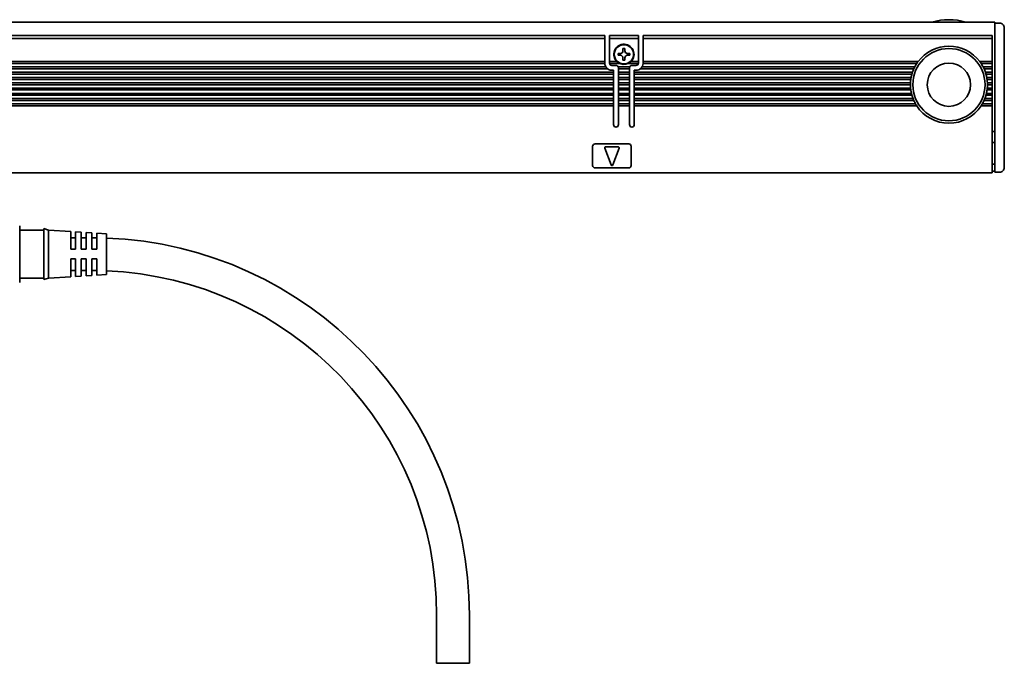
# Model space of a CAD drawing. Extents: x 5 to 415, y 82 to 215.
# Drawn here: x 210 to 415, y 82 to 215 of the extents above; entities that cross this region are included whole.
import ezdxf

# ---------------------------------------------------------------- set-up
doc = ezdxf.new("R2010")
doc.units = 0

msp = doc.modelspace()

# ---------------------------------------------------------------- linework, layer by layer
at = {"color": 7, "lineweight": 35}
for p, q in [((58.647057, 214.850006), (412.647034, 214.850006)), ((139.647064, 212.049988), (331.647034, 212.049988)), ((331.647034, 211.474274), (139.647064, 211.474274)), ((339.647034, 212.049988), (412.147034, 212.049988)), ((412.147034, 211.474274), (339.647034, 211.474274)), ((412.647034, 211.242889), (412.647034, 184.149994)), ((414.647034, 211.035797), (414.647034, 184.649994)), ((331.647034, 206.649994), (139.647064, 206.649994)), ((396.74704, 206.649994), (339.647034, 206.649994)), ((332.24704, 205.149994), (139.047058, 205.149994)), ((331.878174, 205.549988), (139.415924, 205.549988)), ((331.65036, 206.25), (139.643707, 206.25)), ((395.859375, 205.149994), (339.047028, 205.149994)), ((396.054077, 205.549988), (339.415894, 205.549988)), ((396.465729, 206.25), (339.643707, 206.25)), ((333.49704, 204.450012), (137.797058, 204.450012)), ((333.49704, 204.049988), (137.797058, 204.049988)), ((333.49704, 203.350006), (137.797058, 203.350006)), ((333.49704, 202.950012), (137.797058, 202.950012)), ((395.581329, 204.450012), (337.797028, 204.450012)), ((395.455475, 204.049988), (337.797028, 204.049988)), ((395.28891, 203.350006), (337.797028, 203.350006)), ((395.223022, 202.950012), (337.797028, 202.950012)), ((333.49704, 202.25), (137.797058, 202.25)), ((333.49704, 201.850006), (137.797058, 201.850006)), ((333.49704, 201.149994), (137.797058, 201.149994)), ((333.49704, 200.75), (137.797058, 200.75)), ((395.157043, 202.25), (337.797028, 202.25)), ((395.147034, 201.850006), (337.797028, 201.850006)), ((395.177704, 201.149994), (337.797028, 201.149994)), ((395.223022, 200.75), (337.797028, 200.75)), ((333.49704, 200.049988), (137.797058, 200.049988)), ((333.49704, 199.649994), (137.797058, 199.649994)), ((333.49704, 198.950012), (137.797058, 198.950012)), ((333.49704, 198.549988), (137.797058, 198.549988)), ((395.352173, 200.049988), (337.797028, 200.049988)), ((395.455475, 199.649994), (337.797028, 199.649994)), ((395.691162, 198.950012), (337.797028, 198.950012)), ((395.859375, 198.549988), (337.797028, 198.549988)), ((333.49704, 197.850006), (137.797058, 197.850006)), ((333.49704, 197.450012), (137.797058, 197.450012)), ((396.218842, 197.850006), (337.797028, 197.850006)), ((396.465729, 197.450012), (337.797028, 197.450012)), ((59.147057, 183.549988), (412.147034, 183.549988))]:
    msp.add_line(p, q, dxfattribs=at)
at = {"color": 7, "lineweight": 35, "ltscale": 0.064222}
msp.add_line((412.647034, 214.850006), (412.647034, 212.281128), dxfattribs=at)
at = {"color": 7, "lineweight": 35, "ltscale": 0.025}
for p, q in [((413.647034, 214.649994), (412.647034, 214.649994)), ((412.147034, 201.850006), (411.147034, 201.850006)), ((413.647034, 183.649994), (412.647034, 183.649994)), ((221.74704, 170.049988), (220.74704, 170.049988)), ((223.947052, 170.049988), (222.947052, 170.049988)), ((221.74707, 167.649994), (220.74707, 167.649994)), ((221.74707, 165.649994), (220.74707, 165.649994)), ((223.947052, 167.649994), (222.947052, 167.649994)), ((223.947052, 165.649994), (222.947052, 165.649994)), ((226.147064, 167.649994), (225.147064, 167.649994)), ((226.147064, 165.649994), (225.147064, 165.649994)), ((221.74704, 163.25), (220.74704, 163.25)), ((223.947052, 163.25), (222.947052, 163.25))]:
    msp.add_line(p, q, dxfattribs=at)
at = {"color": 7, "lineweight": 35, "ltscale": 0.033601}
msp.add_line((414.647034, 213.649994), (414.647034, 212.305939), dxfattribs=at)
at = {"color": 7, "lineweight": 35, "ltscale": 0.002197}
for p, q in [((331.647034, 212.049988), (331.647034, 211.962128)), ((332.647034, 211.962128), (332.647034, 212.049988)), ((338.647034, 212.049988), (338.647034, 211.962128)), ((339.647034, 211.962128), (339.647034, 212.049988)), ((412.147034, 211.962128), (412.147034, 212.049988))]:
    msp.add_line(p, q, dxfattribs=at)
at = {"color": 7, "lineweight": 35, "ltscale": 0.012196}
for p, q in [((331.647034, 211.962128), (331.647034, 211.474274)), ((332.647034, 211.962128), (332.647034, 211.474274)), ((338.647034, 211.962128), (338.647034, 211.474274)), ((339.647034, 211.962128), (339.647034, 211.474274)), ((412.147034, 211.962128), (412.147034, 211.474274))]:
    msp.add_line(p, q, dxfattribs=at)
at = {"color": 7, "lineweight": 35, "ltscale": 0.120607}
for p, q in [((331.647034, 206.649994), (331.647034, 211.474274)), ((332.647034, 206.649994), (332.647034, 211.474274)), ((338.647034, 206.649994), (338.647034, 211.474274)), ((339.647034, 206.649994), (339.647034, 211.474274)), ((412.147034, 206.649994), (412.147034, 211.474274))]:
    msp.add_line(p, q, dxfattribs=at)
at = {"color": 7, "lineweight": 35, "ltscale": 0.15}
for p, q in [((332.647034, 212.049988), (338.647034, 212.049988)), ((338.647034, 211.474274), (332.647034, 211.474274))]:
    msp.add_line(p, q, dxfattribs=at)
at = {"color": 7, "lineweight": 35, "ltscale": 0.017117}
msp.add_line((412.647034, 212.281128), (412.647034, 211.596436), dxfattribs=at)
at = {"color": 7, "lineweight": 35, "ltscale": 0.008839}
msp.add_line((412.647034, 211.596436), (412.647034, 211.242889), dxfattribs=at)
at = {"color": 7, "lineweight": 35, "ltscale": 0.014363}
msp.add_line((414.647034, 212.305939), (414.647034, 211.731415), dxfattribs=at)
at = {"color": 7, "lineweight": 35, "ltscale": 0.01739}
msp.add_line((414.647034, 211.731415), (414.647034, 211.035797), dxfattribs=at)
at = {"color": 7, "lineweight": 35, "ltscale": 0.010001}
for p, q in [((335.847046, 209.350006), (335.447021, 209.350006)), ((335.447021, 206.950012), (335.847046, 206.950012))]:
    msp.add_line(p, q, dxfattribs=at)
at = {"color": 7, "lineweight": 35, "ltscale": 0.0125}
for p, q in [((335.447021, 209.350006), (335.447021, 208.850006)), ((335.847046, 208.850006), (335.847046, 209.350006)), ((334.947021, 208.350006), (334.447021, 208.350006)), ((334.447021, 207.950012), (334.947021, 207.950012)), ((335.447021, 207.450012), (335.447021, 206.950012)), ((335.847046, 206.950012), (335.847046, 207.450012)), ((336.847046, 208.350006), (336.347046, 208.350006)), ((336.347046, 207.950012), (336.847046, 207.950012)), ((412.147034, 192.149994), (412.647034, 192.149994)), ((412.647034, 189.850006), (412.147034, 189.850006)), ((412.647034, 185.350006), (412.147034, 185.350006)), ((412.647034, 184.149994), (412.647034, 183.649994)), ((412.147034, 183.850006), (412.647034, 183.850006))]:
    msp.add_line(p, q, dxfattribs=at)
at = {"color": 7, "lineweight": 35, "ltscale": 0.003232}
for p, q in [((331.647034, 206.520721), (331.647034, 206.649994)), ((332.647034, 206.520721), (332.647034, 206.649994)), ((338.647034, 206.520721), (338.647034, 206.649994)), ((339.647034, 206.520721), (339.647034, 206.649994)), ((412.147034, 206.649994), (412.147034, 206.520721)), ((412.147034, 206.379272), (412.147034, 206.25)), ((412.147034, 205.549988), (412.147034, 205.420715)), ((333.49704, 203.079285), (333.49704, 202.950012)), ((334.49704, 203.079285), (334.49704, 202.950012)), ((336.797028, 203.079285), (336.797028, 202.950012)), ((337.797028, 203.079285), (337.797028, 202.950012)), ((412.147034, 203.079285), (412.147034, 202.950012)), ((333.49704, 201.979279), (333.49704, 201.850006)), ((333.49704, 201.020721), (333.49704, 201.149994)), ((333.49704, 200.879272), (333.49704, 200.75)), ((334.49704, 201.979279), (334.49704, 201.850006)), ((334.49704, 201.020721), (334.49704, 201.149994)), ((334.49704, 200.879272), (334.49704, 200.75)), ((336.797028, 201.979279), (336.797028, 201.850006)), ((336.797028, 201.020721), (336.797028, 201.149994)), ((336.797028, 200.879272), (336.797028, 200.75)), ((337.797028, 201.979279), (337.797028, 201.850006)), ((337.797028, 201.020721), (337.797028, 201.149994)), ((337.797028, 200.879272), (337.797028, 200.75)), ((395.148071, 201.979279), (395.147034, 201.850006)), ((411.145996, 201.979279), (411.147034, 201.850006)), ((412.147034, 201.979279), (412.147034, 201.850006)), ((412.147034, 201.149994), (412.147034, 201.020721)), ((412.147034, 200.879272), (412.147034, 200.75)), ((333.49704, 199.920715), (333.49704, 200.049988)), ((334.49704, 199.920715), (334.49704, 200.049988)), ((336.797028, 199.920715), (336.797028, 200.049988)), ((337.797028, 199.920715), (337.797028, 200.049988)), ((412.147034, 200.049988), (412.147034, 199.920715)), ((333.49704, 197.579285), (333.49704, 197.450012)), ((334.49704, 197.579285), (334.49704, 197.450012)), ((336.797028, 197.579285), (336.797028, 197.450012)), ((337.797028, 197.579285), (337.797028, 197.450012)), ((412.147034, 197.579285), (412.147034, 197.450012))]:
    msp.add_line(p, q, dxfattribs=at)
at = {"color": 7, "lineweight": 35, "ltscale": 0.038258}
for p, q in [((334.177338, 206.649994), (332.647034, 206.649994)), ((338.647034, 206.649994), (337.11673, 206.649994))]:
    msp.add_line(p, q, dxfattribs=at)
at = {"color": 7, "lineweight": 35, "ltscale": 0.01}
for p, q in [((334.447021, 208.350006), (334.447021, 207.950012)), ((336.847046, 207.950012), (336.847046, 208.350006)), ((333.49704, 204.850006), (333.49704, 204.450012)), ((337.797028, 204.450012), (337.797028, 204.850006))]:
    msp.add_line(p, q, dxfattribs=at)
at = {"color": 7, "lineweight": 35, "ltscale": 0.00401}
for p, q in [((396.74704, 206.649994), (396.652069, 206.520721)), ((409.547028, 206.649994), (409.641998, 206.520721))]:
    msp.add_line(p, q, dxfattribs=at)
at = {"color": 7, "lineweight": 35, "ltscale": 0.065}
msp.add_line((412.147034, 206.649994), (409.547028, 206.649994), dxfattribs=at)
at = {"color": 7, "lineweight": 35, "ltscale": 0.003536}
for p, q in [((331.647034, 206.520721), (331.647034, 206.379272)), ((332.647034, 206.379272), (332.647034, 206.520721)), ((338.647034, 206.520721), (338.647034, 206.379272)), ((339.647034, 206.379272), (339.647034, 206.520721)), ((412.147034, 206.379272), (412.147034, 206.520721)), ((333.49704, 200.879272), (333.49704, 201.020721)), ((334.49704, 201.020721), (334.49704, 200.879272)), ((336.797028, 200.879272), (336.797028, 201.020721)), ((337.797028, 201.020721), (337.797028, 200.879272)), ((412.147034, 200.879272), (412.147034, 201.020721))]:
    msp.add_line(p, q, dxfattribs=at)
at = {"color": 7, "lineweight": 35, "ltscale": 0.000732}
for p, q in [((331.647034, 206.379272), (331.647034, 206.350006)), ((332.647034, 206.379272), (332.647034, 206.350006)), ((338.647034, 206.379272), (338.647034, 206.350006)), ((339.647034, 206.379272), (339.647034, 206.350006))]:
    msp.add_line(p, q, dxfattribs=at)
at = {"color": 7, "lineweight": 35, "ltscale": 0.002502}
for p, q in [((331.65036, 206.25), (331.647034, 206.350006)), ((339.643707, 206.25), (339.647034, 206.350006))]:
    msp.add_line(p, q, dxfattribs=at)
at = {"color": 7, "lineweight": 35, "ltscale": 0.052386}
for p, q in [((334.752594, 206.25), (332.657135, 206.25)), ((338.636932, 206.25), (336.541473, 206.25))]:
    msp.add_line(p, q, dxfattribs=at)
at = {"color": 7, "lineweight": 35, "ltscale": 0.02125}
for p, q in [((333.147034, 205.850006), (333.99704, 205.850006)), ((337.297028, 205.850006), (338.147034, 205.850006))]:
    msp.add_line(p, q, dxfattribs=at)
at = {"color": 7, "lineweight": 35, "ltscale": 0.00875}
for p, q in [((333.49704, 204.850006), (333.147034, 204.850006)), ((338.147034, 204.850006), (337.797028, 204.850006))]:
    msp.add_line(p, q, dxfattribs=at)
at = {"color": 7, "lineweight": 35, "ltscale": 0.059587}
msp.add_line((336.838776, 205.549988), (334.455292, 205.549988), dxfattribs=at)
at = {"color": 7, "lineweight": 35, "ltscale": 0.001768}
for p, q in [((334.49704, 205.350006), (334.49704, 205.279297)), ((336.797028, 205.279297), (336.797028, 205.350006))]:
    msp.add_line(p, q, dxfattribs=at)
at = {"color": 7, "lineweight": 35, "ltscale": 0.003233}
for p, q in [((334.49704, 205.279297), (334.49704, 205.149994)), ((336.797028, 205.279297), (336.797028, 205.149994)), ((412.147034, 205.279297), (412.147034, 205.149994)), ((333.49704, 204.320709), (333.49704, 204.450012)), ((333.49704, 204.179291), (333.49704, 204.049988)), ((333.49704, 203.220703), (333.49704, 203.350006)), ((334.49704, 204.320709), (334.49704, 204.450012)), ((334.49704, 204.179291), (334.49704, 204.049988)), ((334.49704, 203.220703), (334.49704, 203.350006)), ((336.797028, 204.320709), (336.797028, 204.450012)), ((336.797028, 204.179291), (336.797028, 204.049988)), ((336.797028, 203.220703), (336.797028, 203.350006)), ((337.797028, 204.320709), (337.797028, 204.450012)), ((337.797028, 204.179291), (337.797028, 204.049988)), ((337.797028, 203.220703), (337.797028, 203.350006)), ((412.147034, 204.450012), (412.147034, 204.320709)), ((412.147034, 204.179291), (412.147034, 204.049988)), ((412.147034, 203.350006), (412.147034, 203.220703)), ((333.49704, 202.120697), (333.49704, 202.25)), ((334.49704, 202.120697), (334.49704, 202.25)), ((336.797028, 202.120697), (336.797028, 202.25)), ((337.797028, 202.120697), (337.797028, 202.25)), ((412.147034, 202.25), (412.147034, 202.120697)), ((333.49704, 199.779297), (333.49704, 199.649994)), ((333.49704, 198.820709), (333.49704, 198.950012)), ((333.49704, 198.679291), (333.49704, 198.549988)), ((334.49704, 199.779297), (334.49704, 199.649994)), ((334.49704, 198.820709), (334.49704, 198.950012)), ((334.49704, 198.679291), (334.49704, 198.549988)), ((336.797028, 199.779297), (336.797028, 199.649994)), ((336.797028, 198.820709), (336.797028, 198.950012)), ((336.797028, 198.679291), (336.797028, 198.549988)), ((337.797028, 199.779297), (337.797028, 199.649994)), ((337.797028, 198.820709), (337.797028, 198.950012)), ((337.797028, 198.679291), (337.797028, 198.549988)), ((412.147034, 199.779297), (412.147034, 199.649994)), ((412.147034, 198.950012), (412.147034, 198.820709)), ((412.147034, 198.679291), (412.147034, 198.549988)), ((333.49704, 197.720703), (333.49704, 197.850006)), ((334.49704, 197.720703), (334.49704, 197.850006)), ((336.797028, 197.720703), (336.797028, 197.850006)), ((337.797028, 197.720703), (337.797028, 197.850006)), ((412.147034, 197.850006), (412.147034, 197.720703))]:
    msp.add_line(p, q, dxfattribs=at)
at = {"color": 7, "lineweight": 35, "ltscale": 0.0175}
for p, q in [((334.49704, 204.450012), (334.49704, 205.149994)), ((336.797028, 205.149994), (336.797028, 204.450012)), ((412.147034, 205.549988), (412.147034, 206.25)), ((412.147034, 204.450012), (412.147034, 205.149994)), ((333.49704, 204.049988), (333.49704, 203.350006)), ((333.49704, 202.950012), (333.49704, 202.25)), ((334.49704, 203.350006), (334.49704, 204.049988)), ((334.49704, 202.25), (334.49704, 202.950012)), ((336.797028, 204.049988), (336.797028, 203.350006)), ((336.797028, 202.950012), (336.797028, 202.25)), ((337.797028, 203.350006), (337.797028, 204.049988)), ((337.797028, 202.25), (337.797028, 202.950012)), ((412.147034, 203.350006), (412.147034, 204.049988)), ((412.147034, 202.25), (412.147034, 202.950012)), ((333.49704, 201.850006), (333.49704, 201.149994)), ((333.49704, 200.75), (333.49704, 200.049988)), ((334.49704, 201.149994), (334.49704, 201.850006)), ((334.49704, 200.049988), (334.49704, 200.75)), ((336.797028, 201.850006), (336.797028, 201.149994)), ((336.797028, 200.75), (336.797028, 200.049988)), ((337.797028, 201.149994), (337.797028, 201.850006)), ((337.797028, 200.049988), (337.797028, 200.75)), ((412.147034, 201.149994), (412.147034, 201.850006)), ((412.147034, 200.049988), (412.147034, 200.75)), ((333.49704, 199.649994), (333.49704, 198.950012)), ((333.49704, 198.549988), (333.49704, 197.850006)), ((334.49704, 198.950012), (334.49704, 199.649994)), ((334.49704, 197.850006), (334.49704, 198.549988)), ((336.797028, 199.649994), (336.797028, 198.950012)), ((336.797028, 198.549988), (336.797028, 197.850006)), ((337.797028, 198.950012), (337.797028, 199.649994)), ((337.797028, 197.850006), (337.797028, 198.549988)), ((412.147034, 198.950012), (412.147034, 199.649994)), ((412.147034, 197.850006), (412.147034, 198.549988))]:
    msp.add_line(p, q, dxfattribs=at)
at = {"color": 7, "lineweight": 35, "ltscale": 0.0575}
for p, q in [((336.797028, 205.149994), (334.49704, 205.149994)), ((336.797028, 204.450012), (334.49704, 204.450012)), ((336.797028, 204.049988), (334.49704, 204.049988)), ((336.797028, 203.350006), (334.49704, 203.350006)), ((336.797028, 202.950012), (334.49704, 202.950012)), ((336.797028, 202.25), (334.49704, 202.25)), ((336.797028, 201.850006), (334.49704, 201.850006)), ((336.797028, 201.149994), (334.49704, 201.149994)), ((336.797028, 200.75), (334.49704, 200.75)), ((336.797028, 200.049988), (334.49704, 200.049988)), ((336.797028, 199.649994), (334.49704, 199.649994)), ((336.797028, 198.950012), (334.49704, 198.950012)), ((336.797028, 198.549988), (334.49704, 198.549988)), ((336.797028, 197.850006), (334.49704, 197.850006)), ((336.797028, 197.450012), (334.49704, 197.450012))]:
    msp.add_line(p, q, dxfattribs=at)
at = {"color": 7, "lineweight": 35, "ltscale": 0.003151}
msp.add_line((336.541473, 206.25), (336.653839, 206.307068), dxfattribs=at)
at = {"color": 7, "lineweight": 35, "ltscale": 0.003563}
for p, q in [((395.919312, 205.279297), (395.859375, 205.149994)), ((410.374756, 205.279297), (410.434692, 205.149994))]:
    msp.add_line(p, q, dxfattribs=at)
at = {"color": 7, "lineweight": 35, "ltscale": 0.003932}
for p, q in [((395.988129, 205.420715), (395.919312, 205.279297)), ((410.305939, 205.420715), (410.374756, 205.279297))]:
    msp.add_line(p, q, dxfattribs=at)
at = {"color": 7, "lineweight": 35, "ltscale": 0.003628}
for p, q in [((396.054077, 205.549988), (395.988129, 205.420715)), ((410.23999, 205.549988), (410.305939, 205.420715))]:
    msp.add_line(p, q, dxfattribs=at)
at = {"color": 7, "lineweight": 35, "ltscale": 0.003895}
for p, q in [((396.552673, 206.379272), (396.465729, 206.25)), ((409.741394, 206.379272), (409.828339, 206.25))]:
    msp.add_line(p, q, dxfattribs=at)
at = {"color": 7, "lineweight": 35, "ltscale": 0.004322}
for p, q in [((396.652069, 206.520721), (396.552673, 206.379272)), ((409.641998, 206.520721), (409.741394, 206.379272))]:
    msp.add_line(p, q, dxfattribs=at)
at = {"color": 7, "lineweight": 35, "ltscale": 0.057967}
for p, q in [((412.147034, 206.25), (409.828339, 206.25)), ((412.147034, 197.450012), (409.828339, 197.450012))]:
    msp.add_line(p, q, dxfattribs=at)
at = {"color": 7, "lineweight": 35, "ltscale": 0.047676}
msp.add_line((412.147034, 205.549988), (410.23999, 205.549988), dxfattribs=at)
at = {"color": 7, "lineweight": 35, "ltscale": 0.042809}
for p, q in [((412.147034, 205.149994), (410.434692, 205.149994)), ((412.147034, 198.549988), (410.434692, 198.549988))]:
    msp.add_line(p, q, dxfattribs=at)
at = {"color": 7, "lineweight": 35, "ltscale": 0.003535}
for p, q in [((412.147034, 205.279297), (412.147034, 205.420715)), ((333.49704, 204.179291), (333.49704, 204.320709)), ((333.49704, 203.079285), (333.49704, 203.220703)), ((334.49704, 204.320709), (334.49704, 204.179291)), ((334.49704, 203.220703), (334.49704, 203.079285)), ((336.797028, 204.179291), (336.797028, 204.320709)), ((336.797028, 203.079285), (336.797028, 203.220703)), ((337.797028, 204.320709), (337.797028, 204.179291)), ((337.797028, 203.220703), (337.797028, 203.079285)), ((412.147034, 204.179291), (412.147034, 204.320709)), ((412.147034, 203.079285), (412.147034, 203.220703)), ((333.49704, 201.979279), (333.49704, 202.120697)), ((334.49704, 202.120697), (334.49704, 201.979279)), ((336.797028, 201.979279), (336.797028, 202.120697)), ((337.797028, 202.120697), (337.797028, 201.979279)), ((412.147034, 201.979279), (412.147034, 202.120697)), ((333.49704, 199.779297), (333.49704, 199.920715)), ((333.49704, 198.679291), (333.49704, 198.820709)), ((334.49704, 199.920715), (334.49704, 199.779297)), ((334.49704, 198.820709), (334.49704, 198.679291)), ((336.797028, 199.779297), (336.797028, 199.920715)), ((336.797028, 198.679291), (336.797028, 198.820709)), ((337.797028, 199.920715), (337.797028, 199.779297)), ((337.797028, 198.820709), (337.797028, 198.679291)), ((395.859375, 198.549988), (395.802185, 198.679291)), ((410.434692, 198.549988), (410.491882, 198.679291)), ((412.147034, 199.779297), (412.147034, 199.920715)), ((412.147034, 198.679291), (412.147034, 198.820709)), ((333.49704, 197.579285), (333.49704, 197.720703)), ((334.49704, 197.720703), (334.49704, 197.579285)), ((336.797028, 197.579285), (336.797028, 197.720703)), ((337.797028, 197.720703), (337.797028, 197.579285)), ((412.147034, 197.579285), (412.147034, 197.720703))]:
    msp.add_line(p, q, dxfattribs=at)
at = {"color": 7, "lineweight": 35, "ltscale": 0.003267}
for p, q in [((395.242035, 203.079285), (395.223022, 202.950012)), ((411.052032, 203.079285), (411.071045, 202.950012))]:
    msp.add_line(p, q, dxfattribs=at)
at = {"color": 7, "lineweight": 35, "ltscale": 0.003583}
for p, q in [((395.26535, 203.220703), (395.242035, 203.079285)), ((411.028717, 203.220703), (411.052032, 203.079285))]:
    msp.add_line(p, q, dxfattribs=at)
at = {"color": 7, "lineweight": 35, "ltscale": 0.003286}
for p, q in [((395.28891, 203.350006), (395.26535, 203.220703)), ((411.005157, 203.350006), (411.028717, 203.220703))]:
    msp.add_line(p, q, dxfattribs=at)
at = {"color": 7, "lineweight": 35, "ltscale": 0.003371}
for p, q in [((395.493652, 204.179291), (395.455475, 204.049988)), ((410.800415, 204.179291), (410.838593, 204.049988))]:
    msp.add_line(p, q, dxfattribs=at)
at = {"color": 7, "lineweight": 35, "ltscale": 0.003706}
for p, q in [((395.538116, 204.320709), (395.493652, 204.179291)), ((410.755951, 204.320709), (410.800415, 204.179291))]:
    msp.add_line(p, q, dxfattribs=at)
at = {"color": 7, "lineweight": 35, "ltscale": 0.003408}
for p, q in [((395.581329, 204.450012), (395.538116, 204.320709)), ((410.712738, 204.450012), (410.755951, 204.320709))]:
    msp.add_line(p, q, dxfattribs=at)
at = {"color": 7, "lineweight": 35, "ltscale": 0.035857}
msp.add_line((412.147034, 204.450012), (410.712738, 204.450012), dxfattribs=at)
at = {"color": 7, "lineweight": 35, "ltscale": 0.032711}
for p, q in [((412.147034, 204.049988), (410.838593, 204.049988)), ((412.147034, 199.649994), (410.838593, 199.649994))]:
    msp.add_line(p, q, dxfattribs=at)
at = {"color": 7, "lineweight": 35, "ltscale": 0.028547}
msp.add_line((412.147034, 203.350006), (411.005157, 203.350006), dxfattribs=at)
at = {"color": 7, "lineweight": 35, "ltscale": 0.0269}
for p, q in [((412.147034, 202.950012), (411.071045, 202.950012)), ((412.147034, 200.75), (411.071045, 200.75))]:
    msp.add_line(p, q, dxfattribs=at)
at = {"color": 7, "lineweight": 35, "ltscale": 0.003537}
for p, q in [((395.151611, 202.120697), (395.148071, 201.979279)), ((411.142456, 202.120697), (411.145996, 201.979279))]:
    msp.add_line(p, q, dxfattribs=at)
at = {"color": 7, "lineweight": 35, "ltscale": 0.003235}
for p, q in [((395.157043, 202.25), (395.151611, 202.120697)), ((411.137024, 202.25), (411.142456, 202.120697))]:
    msp.add_line(p, q, dxfattribs=at)
at = {"color": 7, "lineweight": 35, "ltscale": 0.003247}
for p, q in [((395.190125, 201.020721), (395.177704, 201.149994)), ((411.103943, 201.020721), (411.116364, 201.149994))]:
    msp.add_line(p, q, dxfattribs=at)
at = {"color": 7, "lineweight": 35, "ltscale": 0.003559}
for p, q in [((395.206146, 200.879272), (395.190125, 201.020721)), ((411.087921, 200.879272), (411.103943, 201.020721))]:
    msp.add_line(p, q, dxfattribs=at)
at = {"color": 7, "lineweight": 35, "ltscale": 0.003259}
for p, q in [((395.223022, 200.75), (395.206146, 200.879272)), ((411.071045, 200.75), (411.087921, 200.879272))]:
    msp.add_line(p, q, dxfattribs=at)
at = {"color": 7, "lineweight": 35, "ltscale": 0.025767}
msp.add_line((412.147034, 201.149994), (411.116364, 201.149994), dxfattribs=at)
at = {"color": 7, "lineweight": 35, "ltscale": 0.02525}
msp.add_line((412.147034, 202.25), (411.137024, 202.25), dxfattribs=at)
at = {"color": 7, "lineweight": 35, "ltscale": 0.003323}
for p, q in [((395.383148, 199.920715), (395.352173, 200.049988)), ((410.910919, 199.920715), (410.941895, 200.049988))]:
    msp.add_line(p, q, dxfattribs=at)
at = {"color": 7, "lineweight": 35, "ltscale": 0.003652}
for p, q in [((395.419678, 199.779297), (395.383148, 199.920715)), ((410.87439, 199.779297), (410.910919, 199.920715))]:
    msp.add_line(p, q, dxfattribs=at)
at = {"color": 7, "lineweight": 35, "ltscale": 0.003354}
for p, q in [((395.455475, 199.649994), (395.419678, 199.779297)), ((410.838593, 199.649994), (410.87439, 199.779297))]:
    msp.add_line(p, q, dxfattribs=at)
at = {"color": 7, "lineweight": 35, "ltscale": 0.00348}
for p, q in [((395.742737, 198.820709), (395.691162, 198.950012)), ((410.551331, 198.820709), (410.602905, 198.950012))]:
    msp.add_line(p, q, dxfattribs=at)
at = {"color": 7, "lineweight": 35, "ltscale": 0.003835}
for p, q in [((395.802185, 198.679291), (395.742737, 198.820709)), ((410.491882, 198.679291), (410.551331, 198.820709))]:
    msp.add_line(p, q, dxfattribs=at)
at = {"color": 7, "lineweight": 35, "ltscale": 0.038603}
msp.add_line((412.147034, 198.950012), (410.602905, 198.950012), dxfattribs=at)
at = {"color": 7, "lineweight": 35, "ltscale": 0.030128}
msp.add_line((412.147034, 200.049988), (410.941895, 200.049988), dxfattribs=at)
at = {"color": 7, "lineweight": 35, "ltscale": 0.097501}
for p, q in [((333.49704, 197.450012), (333.49704, 193.549988)), ((334.49704, 193.549988), (334.49704, 197.450012)), ((336.797028, 197.450012), (336.797028, 193.549988)), ((337.797028, 193.549988), (337.797028, 197.450012))]:
    msp.add_line(p, q, dxfattribs=at)
at = {"color": 7, "lineweight": 35, "ltscale": 0.003753}
for p, q in [((396.295105, 197.720703), (396.218842, 197.850006)), ((409.998962, 197.720703), (410.075226, 197.850006))]:
    msp.add_line(p, q, dxfattribs=at)
at = {"color": 7, "lineweight": 35, "ltscale": 0.004154}
for p, q in [((396.382355, 197.579285), (396.295105, 197.720703)), ((409.911713, 197.579285), (409.998962, 197.720703))]:
    msp.add_line(p, q, dxfattribs=at)
at = {"color": 7, "lineweight": 35, "ltscale": 0.003846}
for p, q in [((396.465729, 197.450012), (396.382355, 197.579285)), ((409.828339, 197.450012), (409.911713, 197.579285))]:
    msp.add_line(p, q, dxfattribs=at)
at = {"color": 7, "lineweight": 35, "ltscale": 0.051795}
msp.add_line((412.147034, 197.850006), (410.075226, 197.850006), dxfattribs=at)
at = {"color": 7, "lineweight": 35, "ltscale": 0.3275}
msp.add_line((412.147034, 184.350006), (412.147034, 197.450012), dxfattribs=at)
at = {"color": 7, "lineweight": 35, "ltscale": 0.0725}
for p, q in [((414.647034, 192.5), (414.647034, 195.399994)), ((414.647034, 188.299988), (414.647034, 191.199997))]:
    msp.add_line(p, q, dxfattribs=at)
at = {"color": 7, "lineweight": 35, "ltscale": 0.1}
for p, q in [((329.147034, 189.049988), (329.147034, 185.049988)), ((337.147034, 185.049988), (337.147034, 189.049988))]:
    msp.add_line(p, q, dxfattribs=at)
at = {"color": 7, "lineweight": 35, "ltscale": 0.175}
for p, q in [((336.647034, 189.549988), (329.647034, 189.549988)), ((329.647034, 184.549988), (336.647034, 184.549988))]:
    msp.add_line(p, q, dxfattribs=at)
at = {"color": 7, "lineweight": 35, "ltscale": 0.093341}
for p, q in [((331.659546, 188.680359), (332.959534, 185.180359)), ((333.334534, 185.180359), (334.634521, 188.680359))]:
    msp.add_line(p, q, dxfattribs=at)
at = {"color": 7, "lineweight": 35, "ltscale": 0.064999}
msp.add_line((334.447021, 188.949997), (331.847046, 188.949997), dxfattribs=at)
at = {"color": 7, "lineweight": 35, "ltscale": 0.02}
msp.add_line((412.147034, 183.549988), (412.147034, 184.350006), dxfattribs=at)
at = {"color": 7, "lineweight": 35, "ltscale": 0.076785}
msp.add_line((210.147064, 172.549988), (210.147064, 169.478607), dxfattribs=at)
at = {"color": 7, "lineweight": 35, "ltscale": 0.24878}
msp.add_line((215.147064, 171.949997), (215.147064, 161.99881), dxfattribs=at)
at = {"color": 7, "lineweight": 35, "ltscale": 0.026101}
for p, q in [((216.147064, 171.649994), (215.147064, 171.949997)), ((216.147064, 161.649994), (215.147064, 161.350006))]:
    msp.add_line(p, q, dxfattribs=at)
at = {"color": 7, "lineweight": 35, "ltscale": 0.125}
for p, q in [((215.147064, 171.649994), (210.147064, 171.649994)), ((215.147064, 161.649994), (210.147064, 161.649994))]:
    msp.add_line(p, q, dxfattribs=at)
at = {"color": 7, "lineweight": 35, "ltscale": 0.234698}
msp.add_line((216.147064, 171.649994), (216.147064, 162.262085), dxfattribs=at)
at = {"color": 7, "lineweight": 35, "ltscale": 0.115225}
for p, q in [((220.74707, 171.362488), (216.147064, 171.649994)), ((220.74707, 161.9375), (216.147064, 161.649994))]:
    msp.add_line(p, q, dxfattribs=at)
at = {"color": 7, "lineweight": 35, "ltscale": 0.092812}
msp.add_line((220.74707, 171.362488), (220.74707, 167.649994), dxfattribs=at)
at = {"color": 7, "lineweight": 35, "ltscale": 0.003751}
for p, q in [((220.74707, 170.199997), (220.74707, 170.049973)), ((222.947052, 170.199997), (222.947052, 170.049973)), ((225.147064, 170.199997), (225.147064, 170.049973))]:
    msp.add_line(p, q, dxfattribs=at)
at = {"color": 7, "lineweight": 35, "ltscale": 0.09125}
msp.add_line((221.74707, 167.649994), (221.74707, 171.299988), dxfattribs=at)
at = {"color": 7, "lineweight": 35, "ltscale": 0.030058}
for p, q in [((222.947052, 171.225006), (221.74707, 171.299988)), ((222.947052, 162.074997), (221.74707, 162))]:
    msp.add_line(p, q, dxfattribs=at)
at = {"color": 7, "lineweight": 35, "ltscale": 0.089375}
msp.add_line((222.947052, 171.225006), (222.947052, 167.649994), dxfattribs=at)
at = {"color": 7, "lineweight": 35, "ltscale": 0.087813}
msp.add_line((223.947052, 167.649994), (223.947052, 171.162506), dxfattribs=at)
at = {"color": 7, "lineweight": 35, "ltscale": 0.030059}
for p, q in [((225.147064, 171.087494), (223.947052, 171.162506)), ((225.147064, 162.212494), (223.947052, 162.137497))]:
    msp.add_line(p, q, dxfattribs=at)
at = {"color": 7, "lineweight": 35, "ltscale": 0.085938}
msp.add_line((225.147064, 171.087494), (225.147064, 167.649994), dxfattribs=at)
at = {"color": 7, "lineweight": 35, "ltscale": 0.084375}
msp.add_line((226.147064, 167.649994), (226.147064, 171.024994), dxfattribs=at)
at = {"color": 7, "lineweight": 35, "ltscale": 0.050098}
for p, q in [((228.147064, 170.899994), (226.147064, 171.024994)), ((228.147064, 162.399994), (226.147064, 162.274994))]:
    msp.add_line(p, q, dxfattribs=at)
at = {"color": 7, "lineweight": 35, "ltscale": 0.199493}
msp.add_line((228.147064, 170.899994), (228.147064, 162.920273), dxfattribs=at)
at = {"color": 7, "lineweight": 35, "ltscale": 0.218215}
msp.add_line((210.147064, 169.478607), (210.147064, 160.75), dxfattribs=at)
at = {"color": 7, "lineweight": 35, "ltscale": 0.07839}
msp.add_line((220.74707, 165.649994), (220.74707, 162.514389), dxfattribs=at)
at = {"color": 7, "lineweight": 35, "ltscale": 0.077019}
msp.add_line((221.74707, 162.569244), (221.74707, 165.649994), dxfattribs=at)
at = {"color": 7, "lineweight": 35, "ltscale": 0.075373}
msp.add_line((222.947052, 165.649994), (222.947052, 162.635056), dxfattribs=at)
at = {"color": 7, "lineweight": 35, "ltscale": 0.074002}
msp.add_line((223.947052, 162.689911), (223.947052, 165.649994), dxfattribs=at)
at = {"color": 7, "lineweight": 35, "ltscale": 0.072357}
msp.add_line((225.147064, 165.649994), (225.147064, 162.755722), dxfattribs=at)
at = {"color": 7, "lineweight": 35, "ltscale": 0.070985}
msp.add_line((226.147064, 162.810577), (226.147064, 165.649994), dxfattribs=at)
at = {"color": 7, "lineweight": 35, "ltscale": 0.01622}
msp.add_line((215.147064, 161.99881), (215.147064, 161.350006), dxfattribs=at)
at = {"color": 7, "lineweight": 35, "ltscale": 0.015302}
msp.add_line((216.147064, 162.262085), (216.147064, 161.649994), dxfattribs=at)
at = {"color": 7, "lineweight": 35, "ltscale": 0.014422}
msp.add_line((220.74707, 162.514389), (220.74707, 161.9375), dxfattribs=at)
at = {"color": 7, "lineweight": 35, "ltscale": 0.014231}
msp.add_line((221.74707, 162), (221.74707, 162.569244), dxfattribs=at)
at = {"color": 7, "lineweight": 35, "ltscale": 0.014001}
msp.add_line((222.947052, 162.635056), (222.947052, 162.074997), dxfattribs=at)
at = {"color": 7, "lineweight": 35, "ltscale": 0.01381}
msp.add_line((223.947052, 162.137497), (223.947052, 162.689911), dxfattribs=at)
at = {"color": 7, "lineweight": 35, "ltscale": 0.013581}
msp.add_line((225.147064, 162.755722), (225.147064, 162.212494), dxfattribs=at)
at = {"color": 7, "lineweight": 35, "ltscale": 0.01339}
msp.add_line((226.147064, 162.274994), (226.147064, 162.810577), dxfattribs=at)
at = {"color": 7, "lineweight": 35, "ltscale": 0.013007}
msp.add_line((228.147064, 162.920273), (228.147064, 162.399994), dxfattribs=at)
at = {"color": 7, "lineweight": 35, "ltscale": 0.25}
for p, q in [((296.74704, 81.650002), (296.74704, 91.650002)), ((303.547028, 81.650002), (303.547028, 91.650002))]:
    msp.add_line(p, q, dxfattribs=at)
at = {"color": 7, "lineweight": 35, "ltscale": 0.085}
for p, q in [((300.147034, 81.650002), (296.74704, 81.650002)), ((303.547028, 81.650002), (300.147034, 81.650002))]:
    msp.add_line(p, q, dxfattribs=at)
at = {"color": 7, "lineweight": 35}
for centre, radius in [((335.647034, 208.149994), 2), ((403.147034, 201.850006), 7.5), ((403.147034, 201.850006), 4.5)]:
    msp.add_circle(centre, radius, dxfattribs=at)
for centre, radius, start, end in [((403.147034, 202.549988), 12.8, 73.932611, 106.067387), ((413.647034, 213.649994), 1, 0, 90.000003), ((335.647034, 208.149994), 2.1, 314.415304, 237.479124), ((334.947021, 208.850006), 0.5, 269.999997, 360), ((336.347046, 208.850006), 0.5, 180.000009, 269.999997), ((403.147034, 201.850006), 8, 36.869897, 143.130097), ((334.947021, 207.450012), 0.5, 0, 90.000003), ((336.347046, 207.450012), 0.5, 90.000003, 180.000009), ((335.647034, 208.149994), 2.1, 298.647887, 314.415304), ((333.147034, 206.350006), 1.5, 183.822551, 212.230947), ((333.147034, 206.350006), 1.5, 212.230947, 269.999997), ((333.147034, 206.350006), 0.5, 180.000009, 269.999997), ((333.99704, 205.350006), 0.5, 8.130103, 90.000003), ((333.99704, 205.350006), 0.5, 0, 8.130103), ((335.647034, 208.149994), 2.1, 237.479124, 295.208757), ((337.297028, 205.350006), 0.5, 171.869894, 180.000009), ((337.297028, 205.350006), 0.5, 90.000003, 171.869894), ((338.147034, 206.350006), 0.5, 269.999997, 360), ((338.147034, 206.350006), 1.5, 269.999997, 314.454478), ((338.147034, 206.350006), 1.5, 314.454478, 356.177454), ((403.147034, 201.850006), 8, 155.638018, 161.034427), ((403.147034, 201.850006), 8, 146.632987, 152.451448), ((403.147034, 201.850006), 8, 27.548547, 33.367014), ((403.147034, 201.850006), 8, 18.965574, 24.361978), ((403.147034, 201.850006), 8, 172.096793, 177.134017), ((403.147034, 201.850006), 8, 164.03799, 169.193075), ((403.147034, 201.850006), 8, 10.806924, 15.962017), ((403.147034, 201.850006), 8, 2.865984, 7.903208), ((403.147034, 201.850006), 8, 180.000009, 185.019802), ((403.147034, 201.850006), 8, 187.903207, 193.002872), ((403.147034, 201.850006), 8, 346.997132, 352.096798), ((403.147034, 201.850006), 8, 354.980203, 360), ((403.147034, 201.850006), 8, 195.96201, 201.253809), ((403.147034, 201.850006), 8, 204.361982, 210.000003), ((403.147034, 201.850006), 8, 329.999989, 335.63801), ((403.147034, 201.850006), 8, 338.746183, 344.037995), ((403.147034, 201.850006), 8, 213.367013, 326.632979), ((333.99704, 193.549988), 0.5, 180.000009, 360), ((337.297028, 193.549988), 0.5, 180.000009, 360), ((329.647034, 189.049988), 0.5, 90.000003, 180.000009), ((331.847046, 188.75), 0.2, 90.000003, 200.37643), ((334.447021, 188.75), 0.2, 339.623562, 90.000003), ((336.647034, 189.049988), 0.5, 0, 90.000003), ((329.647034, 185.049988), 0.5, 180.000009, 269.999997), ((333.147034, 185.25), 0.2, 200.37643, 339.623562), ((336.647034, 185.049988), 0.5, 269.999997, 360), ((413.647034, 184.649994), 1, 269.999997, 360), ((225.147003, 91.653831), 78.396164, 89.269111, 89.999968), ((225.147064, 91.649994), 78.400002, 0.000002, 87.807034), ((225.147003, 91.652199), 71.597794, 89.199702, 89.999962), ((225.147064, 91.649994), 71.599998, 0.000002, 87.598651)]:
    msp.add_arc(centre, radius, start, end, dxfattribs=at)

doc.saveas('drawing.dxf')
